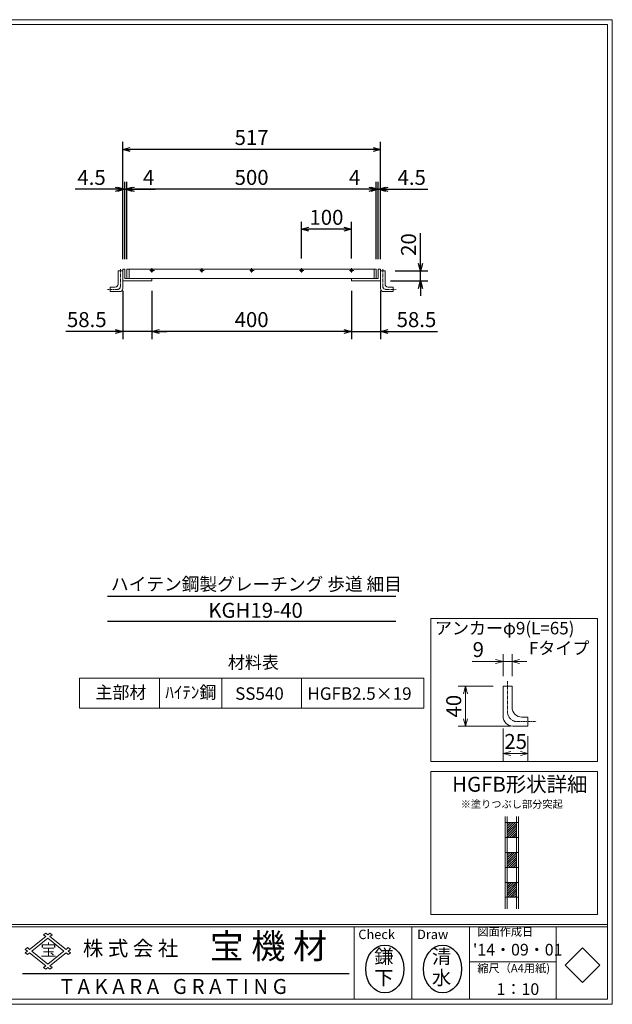
# Model space of a CAD drawing. Units: millimetres. Extents: x 3091 to 5881, y 0 to 1973.
# Drawn here: x 4693 to 5881, y 0 to 1973 of the extents above; entities that cross this region are included whole.
import ezdxf

# ---------------------------------------------------------------- set-up
doc = ezdxf.new("R2010")
doc.units = ezdxf.units.MM
doc.linetypes.add('CENTER', pattern=[10, 6.25, -1.25, 1.25, -1.25])
doc.linetypes.add('HIDDEN', pattern=[9.525, 6.35, -3.175])
for name, color, linetype, lineweight in [('エンボス', 4, 'Continuous', 5), ('中心線', 1, 'HIDDEN', 13), ('受け枠', 3, 'Continuous', 9), ('寸法線', 2, 'Continuous', 9), ('本体', 7, 'Continuous', 13), ('枠寸法', 31, 'Continuous', 9)]:
    doc.layers.add(name, color=color, linetype=linetype, lineweight=lineweight)
doc.layers.add('外枠', color=7, linetype='Continuous')
doc.dimstyles.new('ISO-25', dxfattribs={"dimscale": 10, "dimtxt": 3, "dimasz": 1.5, "dimexe": 1.5, "dimexo": 2, "dimgap": 0.5, "dimtad": 1, "dimdsep": 46, "dimtxsty": 'Standard', "dimblk": 'OPEN30', "dimcen": 2.5, "dimadec": 0, "dimazin": 0, "dimtfac": 1, "dimtmove": 0, "dimatfit": 0, "dimldrblk": 'OPEN30', "dimfxl": 1, "dimarcsym": 0})

# ---------------------------------------------------------------- blocks, each defined once
blk = doc.blocks.new('_Open30')
at = {"color": 0, "linetype": 'ByBlock', "lineweight": -2}
for p, q in [((-1, 0.27), (0, 0)), ((0, 0), (-1, -0.27)), ((0, 0), (-1, 0))]:
    blk.add_line(p, q, dxfattribs=at)
blk = doc.blocks.new('*D6')
at = {"layer": 'Defpoints', "color": 0, "linetype": 'Continuous'}
for p in [(4899.2, 1713.3), (4899.2, 1473.3), (5416.2, 1473.3)]:
    blk.add_point(p, dxfattribs=at)
at = {"layer": '枠寸法', "color": 0, "linetype": 'Continuous', "lineweight": -2}
for p, q in [((4899.2, 1493.3), (4899.2, 1728.3)), ((5416.2, 1493.3), (5416.2, 1728.3)), ((5401.2, 1713.3), (4914.2, 1713.3))]:
    blk.add_line(p, q, dxfattribs=at)
at = {"layer": '枠寸法', "color": 0, "linetype": 'Continuous', "lineweight": -2, "xscale": 15, "yscale": 15, "zscale": 15, "rotation": 180}
blk.add_blockref('_Open30', (4899.2, 1713.3), dxfattribs=at)
at = {"layer": '枠寸法', "color": 0, "linetype": 'Continuous', "lineweight": -2, "xscale": 15, "yscale": 15, "zscale": 15}
blk.add_blockref('_Open30', (5416.2, 1713.3), dxfattribs=at)
at = {"layer": '枠寸法', "color": 0, "linetype": 'Continuous', "insert": (5157.7, 1733.3), "char_height": 30, "attachment_point": 5}
blk.add_mtext('517', dxfattribs=at)
blk = doc.blocks.new('*D7')
at = {"layer": 'Defpoints', "color": 0, "linetype": 'Continuous'}
for p in [(4957.7, 1449.8), (5357.7, 1449.8), (4957.7, 1348.3)]:
    blk.add_point(p, dxfattribs=at)
at = {"layer": '枠寸法', "color": 0, "linetype": 'Continuous', "lineweight": -2}
for p, q in [((4957.7, 1429.8), (4957.7, 1333.3)), ((5357.7, 1429.8), (5357.7, 1333.3)), ((5342.7, 1348.3), (4972.7, 1348.3))]:
    blk.add_line(p, q, dxfattribs=at)
at = {"layer": '枠寸法', "color": 0, "linetype": 'Continuous', "lineweight": -2, "xscale": 15, "yscale": 15, "zscale": 15, "rotation": 180}
blk.add_blockref('_Open30', (4957.7, 1348.3), dxfattribs=at)
at = {"layer": '枠寸法', "color": 0, "linetype": 'Continuous', "lineweight": -2, "xscale": 15, "yscale": 15, "zscale": 15}
blk.add_blockref('_Open30', (5357.7, 1348.3), dxfattribs=at)
at = {"layer": '枠寸法', "color": 0, "linetype": 'Continuous', "insert": (5157.7, 1368.3), "char_height": 30, "attachment_point": 5}
blk.add_mtext('400', dxfattribs=at)
blk = doc.blocks.new('*D8')
at = {"layer": 'Defpoints', "color": 0, "linetype": 'Continuous'}
for p in [(4899.2, 1449.8), (4957.7, 1449.8), (4899.2, 1348.3)]:
    blk.add_point(p, dxfattribs=at)
at = {"layer": '枠寸法', "color": 0, "linetype": 'Continuous', "lineweight": -2}
for p, q in [((4899.2, 1429.8), (4899.2, 1333.3)), ((4957.7, 1429.8), (4957.7, 1333.3)), ((4884.2, 1348.3), (4785.2, 1348.3)), ((4957.7, 1348.3), (4899.2, 1348.3)), ((4972.7, 1348.3), (4987.7, 1348.3))]:
    blk.add_line(p, q, dxfattribs=at)
at = {"layer": '枠寸法', "color": 0, "linetype": 'Continuous', "lineweight": -2, "xscale": 15, "yscale": 15, "zscale": 15}
blk.add_blockref('_Open30', (4899.2, 1348.3), dxfattribs=at)
at = {"layer": '枠寸法', "color": 0, "linetype": 'Continuous', "lineweight": -2, "xscale": 15, "yscale": 15, "zscale": 15, "rotation": 180}
blk.add_blockref('_Open30', (4957.7, 1348.3), dxfattribs=at)
at = {"layer": '枠寸法', "color": 0, "linetype": 'Continuous', "insert": (4827.2, 1368.3), "char_height": 30, "attachment_point": 5}
blk.add_mtext('58.5', dxfattribs=at)
blk = doc.blocks.new('*D9')
at = {"layer": 'Defpoints', "color": 0, "linetype": 'Continuous'}
for p in [(4907.7, 1633.3), (4907.7, 1473.3), (5407.7, 1473.3)]:
    blk.add_point(p, dxfattribs=at)
at = {"layer": '寸法線', "color": 0, "linetype": 'Continuous', "lineweight": -2}
for p, q in [((4907.7, 1493.3), (4907.7, 1648.3)), ((5407.7, 1493.3), (5407.7, 1648.3)), ((5392.7, 1633.3), (4922.7, 1633.3))]:
    blk.add_line(p, q, dxfattribs=at)
at = {"layer": '寸法線', "color": 0, "linetype": 'Continuous', "lineweight": -2, "xscale": 15, "yscale": 15, "zscale": 15, "rotation": 180}
blk.add_blockref('_Open30', (4907.7, 1633.3), dxfattribs=at)
at = {"layer": '寸法線', "color": 0, "linetype": 'Continuous', "lineweight": -2, "xscale": 15, "yscale": 15, "zscale": 15}
blk.add_blockref('_Open30', (5407.7, 1633.3), dxfattribs=at)
at = {"layer": '寸法線', "color": 0, "linetype": 'Continuous', "insert": (5157.7, 1653.3), "char_height": 30, "attachment_point": 5}
blk.add_mtext('500', dxfattribs=at)
blk = doc.blocks.new('*D21')
at = {"layer": 'Defpoints', "color": 0, "ltscale": 3}
for p in [(5257.7, 1553.3), (5257.7, 1474.8), (5357.7, 1474.8)]:
    blk.add_point(p, dxfattribs=at)
at = {"layer": '寸法線', "color": 0, "lineweight": -2, "ltscale": 3}
for p, q in [((5257.7, 1494.8), (5257.7, 1568.3)), ((5357.7, 1494.8), (5357.7, 1568.3)), ((5342.7, 1553.3), (5272.7, 1553.3))]:
    blk.add_line(p, q, dxfattribs=at)
at = {"layer": '寸法線', "color": 0, "lineweight": -2, "ltscale": 3, "xscale": 15, "yscale": 15, "zscale": 15, "rotation": 180}
blk.add_blockref('_Open30', (5257.7, 1553.3), dxfattribs=at)
at = {"layer": '寸法線', "color": 0, "lineweight": -2, "ltscale": 3, "xscale": 15, "yscale": 15, "zscale": 15}
blk.add_blockref('_Open30', (5357.7, 1553.3), dxfattribs=at)
at = {"layer": '寸法線', "color": 0, "ltscale": 3, "insert": (5307.7, 1573.3), "char_height": 30, "attachment_point": 5}
blk.add_mtext('100', dxfattribs=at)
blk = doc.blocks.new('*D27')
at = {"layer": 'Defpoints', "color": 0, "ltscale": 3}
for p in [(5425.2, 1469.8), (5496.2, 1469.8), (5416.2, 1449.8)]:
    blk.add_point(p, dxfattribs=at)
at = {"layer": '枠寸法', "color": 0, "lineweight": -2, "ltscale": 3}
for p, q in [((5496.2, 1484.8), (5496.2, 1545.4)), ((5445.2, 1469.8), (5511.2, 1469.8)), ((5496.2, 1449.8), (5496.2, 1469.8)), ((5436.2, 1449.8), (5511.2, 1449.8)), ((5496.2, 1434.8), (5496.2, 1419.8))]:
    blk.add_line(p, q, dxfattribs=at)
at = {"layer": '枠寸法', "color": 0, "lineweight": -2, "ltscale": 3, "xscale": 15, "yscale": 15, "zscale": 15}
for p, rotation in [((5496.2, 1469.8), 270), ((5496.2, 1449.8), 90)]:
    blk.add_blockref('_Open30', p, dxfattribs=dict(at, rotation=rotation))
at = {"layer": '枠寸法', "color": 0, "ltscale": 3, "insert": (5476.2, 1522.6), "char_height": 30, "attachment_point": 5, "rotation": 90}
blk.add_mtext('20', dxfattribs=at)
blk = doc.blocks.new('*D32')
at = {"layer": 'Defpoints', "color": 0, "linetype": 'Continuous'}
for p in [(5357.7, 1449.8), (5416.2, 1449.8), (5416.2, 1348.3)]:
    blk.add_point(p, dxfattribs=at)
at = {"layer": '枠寸法', "color": 0, "linetype": 'Continuous', "lineweight": -2}
for p, q in [((5357.7, 1429.8), (5357.7, 1333.3)), ((5416.2, 1429.8), (5416.2, 1333.3)), ((5342.7, 1348.3), (5327.7, 1348.3)), ((5357.7, 1348.3), (5416.2, 1348.3)), ((5431.2, 1348.3), (5530.2, 1348.3))]:
    blk.add_line(p, q, dxfattribs=at)
at = {"layer": '枠寸法', "color": 0, "linetype": 'Continuous', "lineweight": -2, "xscale": 15, "yscale": 15, "zscale": 15}
blk.add_blockref('_Open30', (5357.7, 1348.3), dxfattribs=at)
at = {"layer": '枠寸法', "color": 0, "linetype": 'Continuous', "lineweight": -2, "xscale": 15, "yscale": 15, "zscale": 15, "rotation": 180}
blk.add_blockref('_Open30', (5416.2, 1348.3), dxfattribs=at)
at = {"layer": '枠寸法', "color": 0, "linetype": 'Continuous', "insert": (5488.2, 1368.3), "char_height": 30, "attachment_point": 5}
blk.add_mtext('58.5', dxfattribs=at)
blk = doc.blocks.new('*D33')
at = {"layer": 'Defpoints', "color": 0, "linetype": 'Continuous'}
for p in [(5407.7, 1633.3), (5407.7, 1473.3), (5411.7, 1473.3)]:
    blk.add_point(p, dxfattribs=at)
at = {"layer": '枠寸法', "color": 0, "linetype": 'Continuous', "lineweight": -2}
for p, q in [((5407.7, 1493.3), (5407.7, 1648.3)), ((5411.7, 1493.3), (5411.7, 1648.3)), ((5392.7, 1633.3), (5350.8, 1633.3)), ((5411.7, 1633.3), (5407.7, 1633.3)), ((5426.7, 1633.3), (5441.7, 1633.3))]:
    blk.add_line(p, q, dxfattribs=at)
at = {"layer": '枠寸法', "color": 0, "linetype": 'Continuous', "lineweight": -2, "xscale": 15, "yscale": 15, "zscale": 15}
blk.add_blockref('_Open30', (5407.7, 1633.3), dxfattribs=at)
at = {"layer": '枠寸法', "color": 0, "linetype": 'Continuous', "lineweight": -2, "xscale": 15, "yscale": 15, "zscale": 15, "rotation": 180}
blk.add_blockref('_Open30', (5411.7, 1633.3), dxfattribs=at)
at = {"layer": '枠寸法', "color": 0, "linetype": 'Continuous', "insert": (5364.2, 1653.3), "char_height": 30, "attachment_point": 5}
blk.add_mtext('4', dxfattribs=at)
blk = doc.blocks.new('*D34')
at = {"layer": 'Defpoints', "color": 0, "linetype": 'Continuous'}
for p in [(5416.2, 1633.3), (5411.7, 1473.3), (5416.2, 1473.3)]:
    blk.add_point(p, dxfattribs=at)
at = {"layer": '枠寸法', "color": 0, "linetype": 'Continuous', "lineweight": -2}
for p, q in [((5411.7, 1493.3), (5411.7, 1648.3)), ((5416.2, 1493.3), (5416.2, 1648.3)), ((5396.7, 1633.3), (5381.7, 1633.3)), ((5411.7, 1633.3), (5416.2, 1633.3)), ((5431.2, 1633.3), (5511.2, 1633.3))]:
    blk.add_line(p, q, dxfattribs=at)
at = {"layer": '枠寸法', "color": 0, "linetype": 'Continuous', "lineweight": -2, "xscale": 15, "yscale": 15, "zscale": 15}
blk.add_blockref('_Open30', (5411.7, 1633.3), dxfattribs=at)
at = {"layer": '枠寸法', "color": 0, "linetype": 'Continuous', "lineweight": -2, "xscale": 15, "yscale": 15, "zscale": 15, "rotation": 180}
blk.add_blockref('_Open30', (5416.2, 1633.3), dxfattribs=at)
at = {"layer": '枠寸法', "color": 0, "linetype": 'Continuous', "insert": (5478.7, 1653.3), "char_height": 30, "attachment_point": 5}
blk.add_mtext('4.5', dxfattribs=at)
blk = doc.blocks.new('*D39')
at = {"layer": 'Defpoints', "color": 0, "linetype": 'Continuous'}
for p in [(4907.7, 1633.3), (4903.7, 1473.3), (4907.7, 1473.3)]:
    blk.add_point(p, dxfattribs=at)
at = {"layer": '枠寸法', "color": 0, "linetype": 'Continuous', "lineweight": -2}
for p, q in [((4903.7, 1493.3), (4903.7, 1648.3)), ((4907.7, 1493.3), (4907.7, 1648.3)), ((4888.7, 1633.3), (4873.7, 1633.3)), ((4903.7, 1633.3), (4907.7, 1633.3)), ((4922.7, 1633.3), (4964.6, 1633.3))]:
    blk.add_line(p, q, dxfattribs=at)
at = {"layer": '枠寸法', "color": 0, "linetype": 'Continuous', "lineweight": -2, "xscale": 15, "yscale": 15, "zscale": 15}
blk.add_blockref('_Open30', (4903.7, 1633.3), dxfattribs=at)
at = {"layer": '枠寸法', "color": 0, "linetype": 'Continuous', "lineweight": -2, "xscale": 15, "yscale": 15, "zscale": 15, "rotation": 180}
blk.add_blockref('_Open30', (4907.7, 1633.3), dxfattribs=at)
at = {"layer": '枠寸法', "color": 0, "linetype": 'Continuous', "insert": (4951.1, 1653.3), "char_height": 30, "attachment_point": 5}
blk.add_mtext('4', dxfattribs=at)
blk = doc.blocks.new('*D40')
at = {"layer": 'Defpoints', "color": 0, "linetype": 'Continuous'}
for p in [(4899.2, 1633.3), (4899.2, 1473.3), (4903.7, 1473.3)]:
    blk.add_point(p, dxfattribs=at)
at = {"layer": '枠寸法', "color": 0, "linetype": 'Continuous', "lineweight": -2}
for p, q in [((4899.2, 1493.3), (4899.2, 1648.3)), ((4903.7, 1493.3), (4903.7, 1648.3)), ((4884.2, 1633.3), (4804.2, 1633.3)), ((4903.7, 1633.3), (4899.2, 1633.3)), ((4918.7, 1633.3), (4933.7, 1633.3))]:
    blk.add_line(p, q, dxfattribs=at)
at = {"layer": '枠寸法', "color": 0, "linetype": 'Continuous', "lineweight": -2, "xscale": 15, "yscale": 15, "zscale": 15}
blk.add_blockref('_Open30', (4899.2, 1633.3), dxfattribs=at)
at = {"layer": '枠寸法', "color": 0, "linetype": 'Continuous', "lineweight": -2, "xscale": 15, "yscale": 15, "zscale": 15, "rotation": 180}
blk.add_blockref('_Open30', (4903.7, 1633.3), dxfattribs=at)
at = {"layer": '枠寸法', "color": 0, "linetype": 'Continuous', "insert": (4836.7, 1653.3), "char_height": 30, "attachment_point": 5}
blk.add_mtext('4.5', dxfattribs=at)
blk = doc.blocks.new('*D35')
at = {"layer": 'Defpoints', "color": 0, "ltscale": 3}
for p in [(162.6, 200.7), (144.6, 151.1), (162.6, 151.1)]:
    blk.add_point(p, dxfattribs=at)
at = {"layer": '枠寸法', "color": 0, "lineweight": -2, "ltscale": 3}
for p, q in [((129.6, 200.7), (82.4, 200.7)), ((144.6, 171.1), (144.6, 215.7)), ((162.6, 200.7), (144.6, 200.7)), ((162.6, 171.1), (162.6, 215.7)), ((177.6, 200.7), (192.6, 200.7))]:
    blk.add_line(p, q, dxfattribs=at)
at = {"layer": '枠寸法', "color": 0, "lineweight": -2, "ltscale": 3, "xscale": 15, "yscale": 15, "zscale": 15}
blk.add_blockref('_Open30', (144.6, 200.7), dxfattribs=at)
at = {"layer": '枠寸法', "color": 0, "lineweight": -2, "ltscale": 3, "xscale": 15, "yscale": 15, "zscale": 15, "rotation": 180}
blk.add_blockref('_Open30', (162.6, 200.7), dxfattribs=at)
at = {"layer": '枠寸法', "color": 0, "ltscale": 3, "insert": (95, 220.7), "char_height": 30, "attachment_point": 5}
blk.add_mtext('9', dxfattribs=at)
blk = doc.blocks.new('*D36')
at = {"layer": 'Defpoints', "color": 0, "ltscale": 3}
for p in [(145.1, 86.5), (194.6, 71.1), (194.6, 16.5)]:
    blk.add_point(p, dxfattribs=at)
at = {"layer": '枠寸法', "color": 0, "lineweight": -2, "ltscale": 3}
for p, q in [((145.1, 66.5), (145.1, 1.5)), ((194.6, 51.1), (194.6, 1.5)), ((160.1, 16.5), (179.6, 16.5))]:
    blk.add_line(p, q, dxfattribs=at)
at = {"layer": '枠寸法', "color": 0, "lineweight": -2, "ltscale": 3, "xscale": 15, "yscale": 15, "zscale": 15, "rotation": 180}
blk.add_blockref('_Open30', (145.1, 16.5), dxfattribs=at)
at = {"layer": '枠寸法', "color": 0, "lineweight": -2, "ltscale": 3, "xscale": 15, "yscale": 15, "zscale": 15}
blk.add_blockref('_Open30', (194.6, 16.5), dxfattribs=at)
at = {"layer": '枠寸法', "color": 0, "ltscale": 3, "insert": (169.9, 36.5), "char_height": 30, "attachment_point": 5}
blk.add_mtext('25', dxfattribs=at)
blk = doc.blocks.new('*D37')
at = {"layer": 'Defpoints', "color": 0, "ltscale": 3}
for p in [(144.6, 151.1), (69.6, 71.1), (179.5, 71.1)]:
    blk.add_point(p, dxfattribs=at)
at = {"layer": '枠寸法', "color": 0, "lineweight": -2, "ltscale": 3}
for p, q in [((124.6, 151.1), (54.6, 151.1)), ((69.6, 136.1), (69.6, 86.1)), ((159.5, 71.1), (54.6, 71.1))]:
    blk.add_line(p, q, dxfattribs=at)
at = {"layer": '枠寸法', "color": 0, "lineweight": -2, "ltscale": 3, "xscale": 15, "yscale": 15, "zscale": 15}
for p, rotation in [((69.6, 151.1), 90), ((69.6, 71.1), 270)]:
    blk.add_blockref('_Open30', p, dxfattribs=dict(at, rotation=rotation))
at = {"layer": '枠寸法', "color": 0, "ltscale": 3, "insert": (49.6, 111.1), "char_height": 30, "attachment_point": 5, "rotation": 90}
blk.add_mtext('40', dxfattribs=at)
blk = doc.blocks.new('清水')
at = {"layer": '外枠', "linetype": 'Continuous'}
blk.add_ellipse((61.7, -84.6), major_axis=(0, -47.9), ratio=0.8, dxfattribs=at)
at = {"layer": '外枠', "linetype": 'Continuous', "char_height": 28.175, "width": 43.853, "attachment_point": 1}
for s, insert in [('{\\fHG正楷書体-PRO|b0|i0|c128|p65;清}', (40.6, -45.6)), ('{\\fHG正楷書体-PRO|b0|i0|c128|p65;水}', (40.6, -88.1))]:
    blk.add_mtext(s, dxfattribs=dict(at, insert=insert))
blk = doc.blocks.new('HGFB詳細(ﾊｲﾃﾝ)')
at = {"layer": 'エンボス', "ltscale": 3}
h = blk.add_hatch(dxfattribs=at)
h.set_pattern_fill('ANSI31', color=256, style=0)
h.set_pattern_definition([(45, (-2753.159, -190.7983), (-2.245064, 2.245064), [])])
h.paths.add_polyline_path([(-162.8, 184.3), (-181.2, 184.3), (-181.2, 154.3), (-162.8, 154.3)])
h.paths.add_polyline_path([(-162.8, 124.3), (-181.2, 124.3), (-181.2, 94.3), (-162.8, 94.3)])
h.paths.add_polyline_path([(-162.8, 64.3), (-181.2, 64.3), (-181.2, 34.3), (-162.8, 34.3)])
at = {"layer": 'エンボス', "lineweight": 0}
for p, q in [((-185.2, 196.2), (-185.2, 11.3)), ((-158.8, 196.2), (-158.8, 11.3))]:
    blk.add_line(p, q, dxfattribs=at)
at = {"layer": 'エンボス', "ltscale": 3}
for p, q in [((-185.2, 184.3), (-158.8, 184.3)), ((-181.2, 196.2), (-181.2, 11.3)), ((-162.8, 196.2), (-162.8, 11.3)), ((-185.2, 154.3), (-158.8, 154.3)), ((-181.2, 154.3), (-181.2, 124.3)), ((-162.8, 154.3), (-162.8, 124.3)), ((-185.2, 124.3), (-158.8, 124.3)), ((-185.2, 94.3), (-158.8, 94.3)), ((-181.2, 94.3), (-181.2, 64.3)), ((-162.8, 94.3), (-162.8, 64.3)), ((-185.2, 64.3), (-158.8, 64.3)), ((-185.2, 64.3), (-158.8, 64.3)), ((-185.2, 34.3), (-158.8, 34.3))]:
    blk.add_line(p, q, dxfattribs=at)
at = {"layer": 'エンボス', "linetype": 'Continuous'}
blk.add_lwpolyline([(-334.3, 286.2), (0, 286.2), (0, 0), (-334.3, 0)], close=True, dxfattribs=at)
at = {"layer": 'エンボス', "linetype": 'Continuous', "lineweight": 0, "insert": (-291.6, 275.9), "char_height": 30, "width": 252.84, "attachment_point": 1}
blk.add_mtext('HGFB形状詳細', dxfattribs=at)
at = {"layer": 'エンボス', "linetype": 'Continuous', "insert": (-274.6, 228.6), "char_height": 15, "width": 230.696, "attachment_point": 1}
blk.add_mtext('※塗りつぶし部分突起', dxfattribs=at)
blk = doc.blocks.new('鎌下')
at = {"layer": '外枠', "linetype": 'Continuous'}
blk.add_ellipse((61.7, -84.6), major_axis=(0, -47.9), ratio=0.8, dxfattribs=at)
at = {"layer": '外枠', "linetype": 'Continuous', "char_height": 28.175, "width": 43.853, "attachment_point": 1}
for s, insert in [('{\\fHGSeikaishotaiPRO|b0|i0|c128|p65;鎌}', (40.6, -45.6)), ('{\\fHGSeikaishotaiPRO|b0|i0|c128|p65;下}', (40.6, -88.1))]:
    blk.add_mtext(s, dxfattribs=dict(at, insert=insert))
blk = doc.blocks.new('詳細H19用小アンカー')
at = {"layer": '受け枠', "color": 7, "linetype": 'CENTER'}
for p, q in [((153.6, 161.406), (153.6, 99.933)), ((173.4, 80.133), (211.1, 80.133))]:
    blk.add_line(p, q, dxfattribs=at)
at = {"layer": '受け枠', "color": 7}
for p, q in [((144.6, 151.133), (144.6, 90.933)), ((162.6, 151.133), (144.6, 151.133)), ((162.6, 108.933), (162.6, 151.133)), ((194.6, 89.133), (182.4, 89.133)), ((194.6, 89.133), (194.6, 71.133)), ((164.4, 71.133), (194.6, 71.133))]:
    blk.add_line(p, q, dxfattribs=at)
at = {"layer": '受け枠', "color": 7, "linetype": 'CENTER'}
blk.add_arc((173.4, 99.933), 19.8, 180, 270, dxfattribs=at)
at = {"layer": '受け枠', "color": 7}
for centre in [(182.4, 108.933), (164.4, 90.933)]:
    blk.add_arc(centre, 19.8, 180, 270, dxfattribs=at)
at = {"layer": '寸法線', "color": 7, "ltscale": 3}
blk.add_lwpolyline([(0, 286.82), (334.32, 286.82), (334.32, 0), (0, 0)], close=True, dxfattribs=at)
at = {"layer": '外枠', "color": 7, "linetype": 'Continuous', "lineweight": 9, "ltscale": 100, "char_height": 25, "attachment_point": 1}
for s, insert, width in [('アンカーφ9(L=65)', (8.084, 280.031), 1015.1375), ('Fタイプ', (196.493, 239.968), 111.4599)]:
    blk.add_mtext(s, dxfattribs=dict(at, insert=insert, width=width))
at = {"layer": '枠寸法', "ltscale": 3}
dim = blk.add_linear_dim(base=(162.6, 200.681), p1=(144.6, 151.133), p2=(162.6, 151.133), text='9', dimstyle='ISO-25', dxfattribs=at)
dim.commit()
dim.dimension.update_dxf_attribs({"geometry": '*D35', "text_midpoint": (95.033, 200.681), "dimtype": 160})
dim = blk.add_linear_dim(base=(69.559, 71.133), p1=(144.6, 151.133), p2=(179.5, 71.133), angle=90, text='40', dimstyle='ISO-25', dxfattribs=at)
dim.commit()
dim.dimension.update_dxf_attribs({"geometry": '*D37', "text_midpoint": (49.559, 111.133)})
dim = blk.add_linear_dim(base=(194.6, 16.473), p1=(145.111, 86.464), p2=(194.6, 71.133), text='25', dimstyle='ISO-25', dxfattribs=at)
dim.commit()
dim.dimension.update_dxf_attribs({"geometry": '*D36', "text_midpoint": (169.856, 36.473)})

msp = doc.modelspace()

# ---------------------------------------------------------------- linework, layer by layer
at = {"layer": '中心線', "color": 1, "linetype": 'CENTER'}
for p, q in [((4962.691, 1470.769), (4952.691, 1470.769)), ((4957.691, 1475.216), (4957.691, 1466.322)), ((5062.691, 1470.769), (5052.691, 1470.769)), ((5057.691, 1475.216), (5057.691, 1466.322)), ((5162.691, 1470.769), (5152.691, 1470.769)), ((5157.691, 1475.216), (5157.691, 1466.322)), ((5262.691, 1470.769), (5252.691, 1470.769)), ((5257.691, 1475.216), (5257.691, 1466.322)), ((5362.691, 1470.769), (5352.691, 1470.769)), ((5357.691, 1475.216), (5357.691, 1466.322))]:
    msp.add_line(p, q, dxfattribs=at)
at = {"layer": '受け枠'}
for p, q in [((4890.191, 1469.769), (4899.191, 1469.769)), ((5425.191, 1469.769), (5416.191, 1469.769)), ((4874.191, 1437.269), (4874.191, 1428.269)), ((5441.191, 1437.269), (5441.191, 1428.269))]:
    msp.add_line(p, q, dxfattribs=at)
at = {"layer": '受け枠', "ltscale": 3}
for p, q in [((4890.191, 1469.769), (4890.191, 1443.269)), ((4899.191, 1469.769), (4899.191, 1434.269)), ((5416.191, 1469.769), (5416.191, 1434.269)), ((5425.191, 1469.769), (5425.191, 1443.269)), ((4884.191, 1437.269), (4874.191, 1437.269)), ((4893.191, 1428.269), (4874.191, 1428.269)), ((5422.191, 1428.269), (5441.191, 1428.269)), ((5431.191, 1437.269), (5441.191, 1437.269))]:
    msp.add_line(p, q, dxfattribs=at)
at = {"layer": '受け枠', "linetype": 'CENTER'}
for p, q in [((4894.691, 1473.405), (4894.691, 1438.769)), ((5420.691, 1473.405), (5420.691, 1438.769)), ((4888.691, 1432.769), (4867.942, 1432.769)), ((5426.691, 1432.769), (5447.441, 1432.769))]:
    msp.add_line(p, q, dxfattribs=at)
at = {"layer": '受け枠', "linetype": 'Continuous'}
for p, q in [((4899.191, 1473.269), (4899.191, 1449.769)), ((4903.691, 1473.269), (4899.191, 1473.269)), ((4903.691, 1473.269), (4903.691, 1454.269)), ((5416.191, 1473.269), (5411.691, 1473.269)), ((5411.691, 1473.269), (5411.691, 1454.269)), ((5416.191, 1473.269), (5416.191, 1449.769)), ((4957.691, 1449.769), (4899.191, 1449.769)), ((4957.691, 1454.269), (4903.691, 1454.269)), ((4957.691, 1454.269), (4957.691, 1449.769)), ((5411.691, 1454.269), (5357.691, 1454.269)), ((5357.691, 1454.269), (5357.691, 1449.769)), ((5416.191, 1449.769), (5357.691, 1449.769))]:
    msp.add_line(p, q, dxfattribs=at)
at = {"layer": '受け枠', "ltscale": 3}
for centre, start, end in [((4884.191, 1443.269), 270, 0), ((5431.191, 1443.269), 180, 270), ((4893.191, 1434.269), 270, 0), ((5422.191, 1434.269), 180, 270)]:
    msp.add_arc(centre, 6, start, end, dxfattribs=at)
at = {"layer": '受け枠', "linetype": 'CENTER'}
for centre, start, end in [((4888.691, 1438.769), 270, 0), ((5426.691, 1438.769), 180, 270)]:
    msp.add_arc(centre, 6, start, end, dxfattribs=at)
at = {"layer": '外枠', "lineweight": 9, "ltscale": 80}
for p, q in [((5880.882, 1973.269), (3091.371, 1973.269)), ((5880.882, 0), (5880.882, 1973.269)), ((3091.371, 0), (5880.882, 0))]:
    msp.add_line(p, q, dxfattribs=at)
at = {"layer": '外枠', "lineweight": 9, "ltscale": 100}
for p, q in [((3101.371, 1963.878), (5871.49, 1963.878)), ((5871.49, 1963.878), (5871.49, 10)), ((3101.371, 10), (5871.49, 10))]:
    msp.add_line(p, q, dxfattribs=at)
at = {"layer": '外枠', "ltscale": 3}
for p, q in [((4868.918, 818.047), (5446.864, 818.047)), ((4868.519, 768.047), (5446.864, 768.047)), ((4698.443, 61.671), (5353.544, 61.671))]:
    msp.add_line(p, q, dxfattribs=at)
at = {"layer": '外枠', "linetype": 'Continuous', "lineweight": 9, "ltscale": 100}
for p, q in [((3101.371, 160.095), (5871.49, 160.095)), ((3101.371, 155.399), (5871.49, 155.399)), ((4744.807, 142.863), (4740.493, 139.412)), ((4740.493, 139.412), (4744.807, 135.961)), ((4744.807, 142.863), (4749.121, 139.412)), ((4753.435, 142.863), (4749.121, 139.412)), ((4753.435, 142.863), (4757.749, 139.412)), ((4757.749, 139.412), (4753.435, 135.961)), ((5363.102, 155.399), (5363.102, 10)), ((5478.756, 155.399), (5478.756, 10)), ((5594.411, 155.399), (5594.411, 10)), ((5768.033, 155.399), (5768.033, 10)), ((4744.807, 135.961), (4712.462, 110.085)), ((4749.121, 132.51), (4716.776, 106.634)), ((4749.121, 132.51), (4781.466, 106.634)), ((4753.435, 135.961), (4785.78, 110.085)), ((4708.149, 113.536), (4703.835, 110.085)), ((4708.149, 106.634), (4703.835, 110.085)), ((4708.149, 106.634), (4703.835, 103.183)), ((4708.149, 99.732), (4703.835, 103.183)), ((4712.462, 110.085), (4708.149, 113.536)), ((4712.462, 103.183), (4708.149, 99.732)), ((4744.807, 77.307), (4712.462, 103.183)), ((4749.121, 80.758), (4716.776, 106.634)), ((4781.466, 106.634), (4749.121, 80.758)), ((4785.78, 103.183), (4753.435, 77.307)), ((4790.093, 113.536), (4785.78, 110.085)), ((4785.78, 103.183), (4790.093, 99.732)), ((4790.093, 113.536), (4794.407, 110.085)), ((4794.407, 110.085), (4790.093, 106.634)), ((4790.093, 106.634), (4794.407, 103.183)), ((4794.407, 103.183), (4790.093, 99.732)), ((5821.011, 113.462), (5786.146, 78.597)), ((5855.875, 78.597), (5821.011, 113.462)), ((5768.033, 85.048), (5594.411, 85.048)), ((4744.807, 77.307), (4740.493, 73.856)), ((4744.807, 70.405), (4740.493, 73.856)), ((4749.121, 73.856), (4744.807, 70.405)), ((4753.435, 70.405), (4749.121, 73.856)), ((4757.749, 73.856), (4753.435, 77.307)), ((4757.749, 73.856), (4753.435, 70.405)), ((5786.146, 78.597), (5821.011, 43.733)), ((5821.011, 43.733), (5855.875, 78.597))]:
    msp.add_line(p, q, dxfattribs=at)
at = {"layer": '本体', "linetype": 'Continuous'}
for p, q in [((4907.691, 1473.269), (4907.691, 1454.269)), ((5407.691, 1473.269), (4907.691, 1473.269)), ((4912.191, 1473.269), (4912.191, 1454.269)), ((5403.191, 1473.269), (5403.191, 1454.269)), ((5407.691, 1473.269), (5407.691, 1454.269)), ((4912.191, 1454.269), (4907.691, 1454.269)), ((5403.191, 1454.269), (4912.191, 1454.269)), ((5407.691, 1454.269), (5403.191, 1454.269))]:
    msp.add_line(p, q, dxfattribs=at)
at = {"layer": '本体', "ltscale": 3}
for p, q in [((4812.691, 653.596), (5502.691, 653.596)), ((4812.691, 653.596), (4812.691, 593.596)), ((4972.691, 653.596), (4972.691, 593.596)), ((5097.691, 653.596), (5097.691, 593.596)), ((5257.691, 653.596), (5257.691, 593.596)), ((5502.691, 653.596), (5502.691, 593.596)), ((4812.691, 593.596), (5502.691, 593.596))]:
    msp.add_line(p, q, dxfattribs=at)
at = {"layer": '本体'}
for centre in [(4957.691, 1470.769), (5057.691, 1470.769), (5157.691, 1470.769), (5257.691, 1470.769), (5357.691, 1470.769)]:
    msp.add_circle(centre, 2.5, dxfattribs=at)

# ---------------------------------------------------------------- block references
at = {"layer": '外枠', "ltscale": 3}
msp.add_blockref('鎌下', (5363.102, 155.399), dxfattribs=at)
at = {"layer": '寸法線', "ltscale": 3}
for name, p in [('詳細H19用小アンカー', (5517.175, 486.338)), ('HGFB詳細(ﾊｲﾃﾝ)', (5851.49, 180.095)), ('清水', (5478.756, 155.399))]:
    msp.add_blockref(name, p, dxfattribs=at)

# ---------------------------------------------------------------- texts
at = {"layer": '外枠', "linetype": 'Continuous', "lineweight": 9, "ltscale": 100, "attachment_point": 1}
for s, insert, char_height, width in [('ハイテン鋼製グレーチング 歩道 細目', (4875.706, 855.216), 26, 588.9064), ('\\A1;KGH19-40', (5070.842, 804.583), 30, 299.60319), ('材料表', (5110.076, 697.736), 25, 1015.1375), ('主部材', (4844.528, 637.736), 25, 109.29135), ('ﾊｲﾃﾝ鋼', (4984.747, 637.736), 25, 207.8885), ('SS540', (5124.716, 635.261), 25, 100.75961), ('HGFB2.5×19', (5269.57, 635.261), 25, 237.55655), ('宝 機 材', (5073.617, 141.531), 50, 269.1378), ('Check', (5371.661, 149.513), 18.7831, 274.13809), ('Draw', (5489.405, 149.513), 18.7831, 274.13809), ('図面作成日', (5610.269, 153.73), 16.4352, 274.1381), ('{\\fＭＳ ゴシック|b0|i0|c128|p49;宝}', (4734.211, 120.818), 23.95394, 23.85059), ('株 式 会 社', (4819.391, 127.167), 30, 282.8297), ("'14・09・01", (5601.356, 121.221), 23.4788, 274.1381), ('縮尺（A4用紙)', (5610.269, 80.525), 16.4352, 274.1381), ('T A K A R A   G R A T I N G', (4774.993, 50.715), 30.00024, 539.48276), ('1：10', (5648.958, 42.242), 23.4788, 274.1381)]:
    msp.add_mtext(s, dxfattribs=dict(at, insert=insert, char_height=char_height, width=width))

# ---------------------------------------------------------------- dimensions: what is measured, and where the dimension line sits
at = {"layer": '寸法線', "linetype": 'Continuous'}
dim = msp.add_linear_dim(base=(4907.691, 1633.269), p1=(5407.691, 1473.269), p2=(4907.691, 1473.269), dimstyle='ISO-25', dxfattribs=at)
dim.commit()
dim.dimension.update_dxf_attribs({"geometry": '*D9', "text_midpoint": (5157.691, 1653.269)})
at = {"layer": '寸法線', "ltscale": 3}
dim = msp.add_linear_dim(base=(5257.691, 1553.269), p1=(5357.691, 1474.771), p2=(5257.691, 1474.771), dimstyle='ISO-25', dxfattribs=at)
dim.commit()
dim.dimension.update_dxf_attribs({"geometry": '*D21', "text_midpoint": (5307.691, 1573.269)})
at = {"layer": '枠寸法', "linetype": 'Continuous'}
for base, p1, p2, picture, middle in [((4899.191, 1713.269), (5416.191, 1473.269), (4899.191, 1473.269), '*D6', (5157.691, 1733.269)), ((4899.191, 1633.269), (4903.691, 1473.269), (4899.191, 1473.269), '*D40', (4836.704, 1653.269)), ((4907.691, 1633.269), (4903.691, 1473.269), (4907.691, 1473.269), '*D39', (4951.143, 1653.269)), ((4899.191, 1348.269), (4957.691, 1449.769), (4899.191, 1449.769), '*D8', (4827.186, 1368.269)), ((4957.691, 1348.269), (5357.691, 1449.769), (4957.691, 1449.769), '*D7', (5157.691, 1368.269))]:
    dim = msp.add_linear_dim(base=base, p1=p1, p2=p2, dimstyle='ISO-25', dxfattribs=at)
    dim.commit()
    dim.dimension.update_dxf_attribs({"geometry": picture, "text_midpoint": middle})
for base, p1, p2, picture, middle in [((5407.691, 1633.269), (5411.691, 1473.269), (5407.691, 1473.269), '*D33', (5364.239, 1653.269)), ((5416.191, 1633.269), (5411.691, 1473.269), (5416.191, 1473.269), '*D34', (5478.679, 1653.269)), ((5416.191, 1348.269), (5357.691, 1449.769), (5416.191, 1449.769), '*D32', (5488.196, 1368.269))]:
    dim = msp.add_linear_dim(base=base, p1=p1, p2=p2, angle=180, dimstyle='ISO-25', dxfattribs=at)
    dim.commit()
    dim.dimension.update_dxf_attribs({"geometry": picture, "text_midpoint": middle})
at = {"layer": '枠寸法', "ltscale": 3}
dim = msp.add_linear_dim(base=(5496.191, 1469.769), p1=(5416.191, 1449.769), p2=(5425.191, 1469.769), angle=270, dimstyle='ISO-25', dxfattribs=at)
dim.commit()
dim.dimension.update_dxf_attribs({"geometry": '*D27', "text_midpoint": (5476.191, 1522.586)})

doc.saveas('drawing.dxf')
